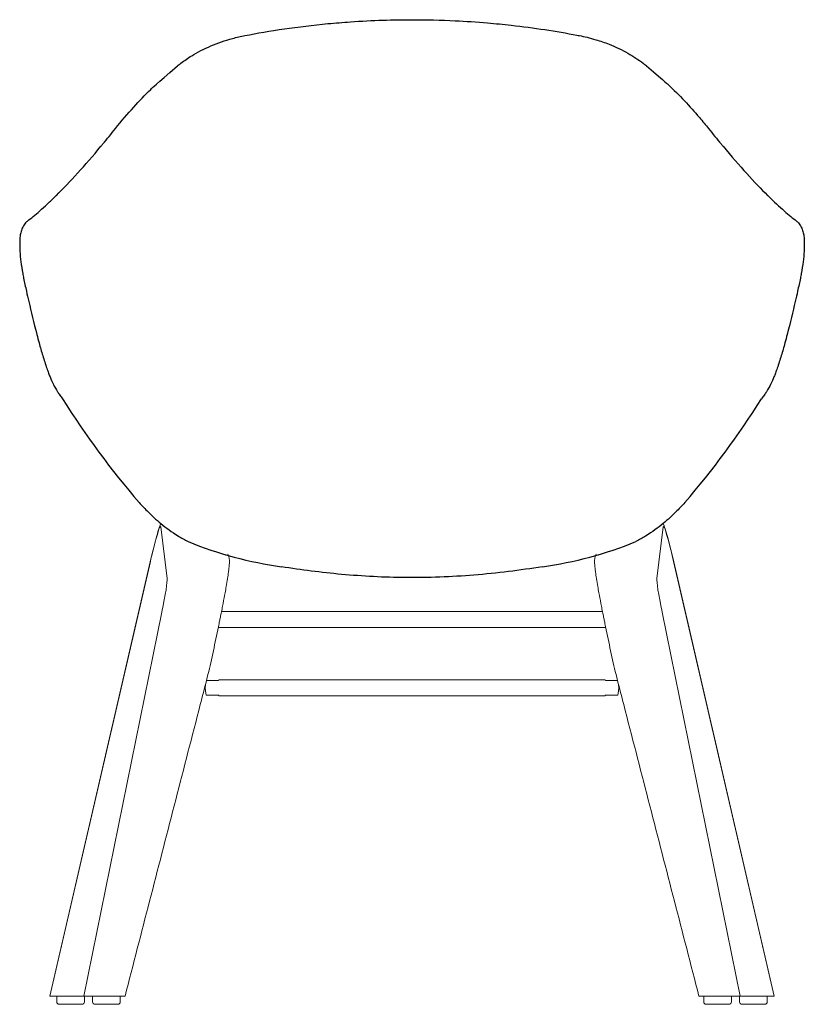
# Model space of a CAD drawing. Units: millimetres. Extents: x -2383 to 28609, y -1797 to 2013.
# Drawn here: x 3093 to 3716, y -6 to 776 of the extents above; entities that cross this region are included whole.
import ezdxf

# ---------------------------------------------------------------- set-up
doc = ezdxf.new("R2010")
doc.units = ezdxf.units.MM
doc.layers.add('00', color=7, linetype='Continuous', lineweight=20)
doc.layers.add('naughtone furniture', color=7, linetype='Continuous')

# ---------------------------------------------------------------- blocks, each defined once
blk = doc.blocks.new('ALCHBWD_REAR')
at = {"layer": '00'}
for p, q in [((3204.99, 372.74), (3210.12, 331.74)), ((3604.21, 372.74), (3599.08, 331.74)), ((3116.97, 0.11), (3196.77, 345.37)), ((3196.75, 345.15), (3117.01, 0.11)), ((3259.14, 349.25), (3259.53, 346.12)), ((3550.06, 349.25), (3549.67, 346.12)), ((3612.43, 345.37), (3692.23, 0.11)), ((3612.45, 345.15), (3692.19, 0.11)), ((3205.96, 305.22), (3143.95, 0.11)), ((3281.54, 305.74), (3253.32, 305.74)), ((3527.66, 305.74), (3281.54, 305.74)), ((3555.88, 305.74), (3527.66, 305.74)), ((3603.24, 305.22), (3665.25, 0.11)), ((3281.54, 293.04), (3250.74, 293.04)), ((3281.54, 293.04), (3527.66, 293.04)), ((3558.46, 293.04), (3527.66, 293.04)), ((3250.94, 250.95), (3241.37, 250.95)), ((3290.69, 251.46), (3251.42, 251.46)), ((3518.51, 251.46), (3290.69, 251.46)), ((3557.78, 251.46), (3518.51, 251.46)), ((3558.26, 250.95), (3567.83, 250.95)), ((3241.13, 239.27), (3250.94, 239.27)), ((3290.69, 238.76), (3251.42, 238.76)), ((3290.69, 238.76), (3518.51, 238.76)), ((3557.78, 238.76), (3518.51, 238.76)), ((3568.07, 239.27), (3558.26, 239.27)), ((3117.01, 0.11), (3116.97, 0.11)), ((3143.95, 0.11), (3117.01, 0.11)), ((3122.41, -4.29), (3122.41, 0.11)), ((3170.83, 0.11), (3143.95, 0.11)), ((3144.41, -4.29), (3144.41, 0.11)), ((3150.9, -4.29), (3150.9, 0.11)), ((3176.67, 0.11), (3170.83, 0.11)), ((3172.9, -4.29), (3172.9, 0.11)), ((3632.53, 0.11), (3638.37, 0.11)), ((3636.3, -4.29), (3636.3, 0.11)), ((3638.37, 0.11), (3665.25, 0.11)), ((3658.3, -4.29), (3658.3, 0.11)), ((3664.79, -4.29), (3664.79, 0.11)), ((3665.25, 0.11), (3692.19, 0.11)), ((3686.79, -4.29), (3686.79, 0.11)), ((3692.19, 0.11), (3692.23, 0.11)), ((3142.41, -6.29), (3124.41, -6.29)), ((3170.9, -6.29), (3152.9, -6.29)), ((3656.3, -6.29), (3638.3, -6.29)), ((3684.79, -6.29), (3666.79, -6.29))]:
    blk.add_line(p, q, dxfattribs=at)
for centre, start, end in [((3124.41, -4.29), 180, 270), ((3142.41, -4.29), 270, 0), ((3152.9, -4.29), 180, 270), ((3170.9, -4.29), 270, 0), ((3638.3, -4.29), 180, 270), ((3656.3, -4.29), 270, 0), ((3666.79, -4.29), 180, 270), ((3684.79, -4.29), 270, 0)]:
    blk.add_arc(centre, 2, start, end, dxfattribs=at)
for centre, major_axis, ratio, start_param, end_param in [((3197.24, 338.99), (7.58, 34.17), 0.052336, 6.13743, 7.684486), ((3611.96, 338.99), (-7.58, 34.17), 0.052336, 4.881884, 6.42894), ((3201.25, 293.17), (8.66, 39.05), 0.052336, 5.037831, 6.13743), ((3607.95, 293.17), (-8.66, 39.05), 0.052336, 0.145755, 1.245354), ((3251.42, 245.11), (0, 6.35), 0.189849, 0, 0.404654), ((3557.78, 245.11), (0, 6.35), 0.189849, 5.878531, 6.283185), ((3241.6, 245.11), (0, 6.35), 0.189849, 1.204814, 2.736939), ((3567.6, 245.11), (0, 6.35), 0.189849, 3.546247, 5.078371), ((3251.42, 245.11), (0, -6.35), 0.189849, 5.878531, 6.283185), ((3557.78, 245.11), (0, -6.35), 0.189849, 0, 0.404654)]:
    blk.add_ellipse(centre, major_axis=major_axis, ratio=ratio, start_param=start_param, end_param=end_param, dxfattribs=at)
for points, knots in [([(3204.81, 374.87), (3204.05, 372.9), (3203.48, 371.11), (3202.2, 366.86), (3201.53, 364.46), (3200.12, 359.15), (3199.38, 356.25), (3198.01, 350.67), (3197.39, 348.05), (3196.77, 345.37)], [1.910328, 1.910328, 1.910328, 1.910328, 2.181924, 2.181924, 2.462184, 2.462184, 2.742445, 2.742445, 2.972097, 2.972097, 2.972097, 2.972097]), ([(3612.43, 345.37), (3611.68, 348.64), (3610.92, 351.82), (3609.42, 357.83), (3608.69, 360.65), (3607.3, 365.79), (3606.64, 368.09), (3605.49, 371.8), (3605.01, 373.27), (3604.39, 374.87)], [0.169495, 0.169495, 0.169495, 0.169495, 0.449756, 0.449756, 0.730016, 0.730016, 1.010276, 1.010276, 1.231176, 1.231176, 1.231176, 1.231176]), ([(3259.53, 346.12), (3259.56, 345.86), (3259.58, 345.55), (3259.58, 344.78), (3259.57, 344.34), (3259.5, 342.84), (3259.39, 341.59), (3259.11, 339.14), (3258.98, 338.06), (3258.61, 335.31), (3258.35, 333.58), (3257.76, 329.8), (3257.42, 327.76), (3256.77, 323.95), (3256.46, 322.25), (3255.66, 317.82), (3255.13, 315.02), (3254.29, 310.64), (3254, 309.15), (3253.4, 306.13), (3253.09, 304.59), (3252.77, 303.03)], [-7.14962, -7.14962, -7.14962, -7.14962, -6.646967, -6.646967, -6.14449, -6.14449, -5.138874, -5.138874, -4.468632, -4.468632, -3.574811, -3.574811, -2.681188, -2.681188, -2.010951, -2.010951, -1.005597, -1.005597, -0.502871, -0.502871, -0.000001, -0.000001, -0.000001, -0.000001]), ([(3549.67, 346.12), (3549.64, 345.86), (3549.62, 345.55), (3549.62, 344.78), (3549.63, 344.34), (3549.7, 342.84), (3549.81, 341.59), (3550.09, 339.14), (3550.22, 338.06), (3550.59, 335.31), (3550.85, 333.58), (3551.44, 329.8), (3551.78, 327.76), (3552.43, 323.95), (3552.74, 322.25), (3553.54, 317.82), (3554.07, 315.02), (3554.91, 310.64), (3555.2, 309.15), (3555.8, 306.13), (3556.11, 304.59), (3556.43, 303.03)], [-7.14962, -7.14962, -7.14962, -7.14962, -6.646967, -6.646967, -6.14449, -6.14449, -5.138874, -5.138874, -4.468632, -4.468632, -3.574811, -3.574811, -2.681188, -2.681188, -2.010951, -2.010951, -1.005597, -1.005597, -0.502871, -0.502871, -0.000001, -0.000001, -0.000001, -0.000001]), ([(3252.77, 303.03), (3252.56, 302.02), (3252.23, 300.37), (3251.78, 298.17), (3251.7, 297.77), (3251.15, 295.05), (3250.99, 294.26), (3250.15, 290.13), (3249.53, 287.1), (3247.51, 277.34), (3246.21, 271.33), (3242, 253.07), (3238.44, 239.41), (3228.7, 201.73), (3222.21, 176.53), (3202.69, 100.92), (3189.68, 50.52), (3176.67, 0.11)], [-33.572157, -33.572157, -33.572157, -33.572157, -33.108451, -33.108451, -32.468661, -32.468661, -32.202366, -32.202366, -31.0912, -31.0912, -28.822464, -28.822464, -24.738842, -24.738842, -16.492567, -16.492567, -0.000001, -0.000001, -0.000001, -0.000001]), ([(3556.43, 303.03), (3556.64, 302.02), (3556.97, 300.37), (3557.42, 298.17), (3557.5, 297.77), (3558.05, 295.05), (3558.21, 294.26), (3559.05, 290.13), (3559.67, 287.1), (3561.69, 277.34), (3562.99, 271.33), (3567.2, 253.07), (3570.76, 239.41), (3580.5, 201.73), (3586.99, 176.53), (3606.51, 100.92), (3619.52, 50.52), (3632.53, 0.11)], [-33.572157, -33.572157, -33.572157, -33.572157, -33.108451, -33.108451, -32.468661, -32.468661, -32.202366, -32.202366, -31.0912, -31.0912, -28.822464, -28.822464, -24.738842, -24.738842, -16.492567, -16.492567, -0.000001, -0.000001, -0.000001, -0.000001])]:
    blk.add_open_spline(points, degree=3, knots=knots, dxfattribs=at)
for points in [[(3256.11, 349.95), (3256.11, 349.95), (3256.11, 349.95), (3256.11, 349.95)], [(3553.09, 349.95), (3553.09, 349.95), (3553.09, 349.95), (3553.09, 349.95)]]:
    blk.add_open_spline(points, degree=3, dxfattribs=at)
at = {"layer": 'naughtone furniture'}
for centre, radius, start, end in [((3705.23, 838.19), 683.06, 212.16561, 220.77259), ((3103.97, 838.19), 683.06, 319.22741, 327.83439), ((3344.55, 651.58), 313.45, 247.91864, 262.02316), ((3464.65, 651.58), 313.45, 277.97684, 292.08136)]:
    blk.add_arc(centre, radius, start, end, dxfattribs=at)
blk.add_ellipse((3242.66, 283.89), major_axis=(15.37, 69.32), ratio=0.052336, start_param=6.035831, end_param=6.051916, dxfattribs=at)
at = {"layer": 'naughtone furniture', "extrusion": (0, 0, -1)}
blk.add_ellipse((3566.54, 283.89), major_axis=(-15.37, 69.32), ratio=0.052336, start_param=6.035831, end_param=6.051916, dxfattribs=at)
at = {"layer": 'naughtone furniture'}
for points, knots in [([(3271.93, 762.97), (3281.47, 764.82), (3292.01, 766.63), (3303.21, 768.25), (3314.28, 769.85), (3325.99, 771.27), (3337.88, 772.4), (3343.79, 772.96), (3349.74, 773.45), (3355.68, 773.86), (3364.4, 774.47), (3373.11, 774.9), (3381.42, 775.18), (3389.53, 775.44), (3397.3, 775.55), (3404.6, 775.55)], [0.93637813, 0.93637813, 0.93637813, 0.93637813, 0.95267452, 0.95267452, 0.95267452, 0.96877186, 0.96877186, 0.96877186, 0.97677078, 0.97677078, 0.97677078, 0.98852725, 0.98852725, 0.98852725, 1, 1, 1, 1]), ([(3404.6, 775.55), (3416.04, 775.55), (3427.48, 775.28), (3438.93, 774.72), (3447.45, 774.31), (3455.96, 773.74), (3464.49, 773.02), (3470.83, 772.48), (3477.15, 771.85), (3483.4, 771.15), (3501.55, 769.12), (3519.14, 766.44), (3535.63, 763.29), (3536.18, 763.18), (3536.73, 763.08), (3537.27, 762.97)], [0, 0, 0, 0, 0.01798527, 0.01798527, 0.01798527, 0.0313637, 0.0313637, 0.0313637, 0.04131533, 0.04131533, 0.04131533, 0.07021531, 0.07021531, 0.07021531, 0.07117439, 0.07117439, 0.07117439, 0.07117439]), ([(3221.01, 740.98), (3223.66, 743.01), (3226.56, 745.01), (3229.68, 746.93), (3234.27, 749.75), (3239.36, 752.4), (3244.89, 754.75), (3250.28, 757.05), (3256.05, 759.06), (3262.05, 760.68), (3265.28, 761.56), (3268.58, 762.32), (3271.93, 762.97)], [0.90177524, 0.90177524, 0.90177524, 0.90177524, 0.90917557, 0.90917557, 0.90917557, 0.92005227, 0.92005227, 0.92005227, 0.93066647, 0.93066647, 0.93066647, 0.93637813, 0.93637813, 0.93637813, 0.93637813]), ([(3537.27, 762.97), (3541.39, 762.17), (3545.95, 761.09), (3550.63, 759.69), (3554.12, 758.65), (3557.68, 757.42), (3561.19, 756.04), (3566.35, 754), (3571.39, 751.6), (3576, 749), (3580.51, 746.46), (3584.61, 743.72), (3588.19, 740.98)], [0.07117439, 0.07117439, 0.07117439, 0.07117439, 0.0784238, 0.0784238, 0.0784238, 0.08381631, 0.08381631, 0.08381631, 0.09174201, 0.09174201, 0.09174201, 0.09947642, 0.09947642, 0.09947642, 0.09947642]), ([(3169, 689.03), (3173.81, 695.03), (3178.68, 700.75), (3183.54, 706.11), (3188.06, 711.1), (3192.57, 715.79), (3197.04, 720.15), (3198.79, 721.85), (3200.52, 723.51), (3218.31, 738.88)], [0.8557064, 0.8557064, 0.8557064, 0.8557064, 0.86839469, 0.86839469, 0.86839469, 0.88018786, 0.88018786, 0.88018786, 0.8847888, 0.8847888, 0.8847888, 0.8847888]), ([(3590.89, 738.88), (3607.32, 724.77), (3607.69, 724.43), (3608.06, 724.08), (3612.38, 720.02), (3616.76, 715.65), (3620.99, 711.16), (3625.12, 706.79), (3629.11, 702.31), (3632.84, 697.94), (3635.43, 694.89), (3637.9, 691.9), (3640.2, 689.03)], [0.1134658, 0.1134658, 0.1134658, 0.1134658, 0.11432814, 0.11432814, 0.11432814, 0.12439179, 0.12439179, 0.12439179, 0.13421257, 0.13421257, 0.13421257, 0.14105318, 0.14105318, 0.14105318, 0.14105318]), ([(3099.36, 615.71), (3100.62, 616.73), (3102.09, 617.92), (3103.72, 619.28), (3106.91, 621.95), (3110.73, 625.28), (3115.07, 629.29), (3117.19, 631.25), (3119.43, 633.37), (3121.77, 635.66), (3121.91, 635.8), (3122.05, 635.94), (3122.19, 636.08), (3127.45, 641.25), (3133.15, 647.21), (3139.16, 653.85), (3145.04, 660.32), (3151.21, 667.44), (3157.54, 675.01), (3158.07, 675.65), (3158.6, 676.29), (3159.13, 676.93), (3162.39, 680.86), (3165.68, 684.9), (3169, 689.03)], [0.77875511, 0.77875511, 0.77875511, 0.77875511, 0.78692152, 0.78692152, 0.78692152, 0.80286018, 0.80286018, 0.80286018, 0.81063717, 0.81063717, 0.81063717, 0.8111082, 0.8111082, 0.8111082, 0.82853991, 0.82853991, 0.82853991, 0.84555093, 0.84555093, 0.84555093, 0.84697858, 0.84697858, 0.84697858, 0.8557064, 0.8557064, 0.8557064, 0.8557064]), ([(3640.2, 689.03), (3643.54, 684.87), (3646.83, 680.84), (3650.07, 676.93), (3650.6, 676.29), (3651.13, 675.65), (3651.66, 675.01), (3658.2, 667.19), (3664.51, 659.92), (3670.5, 653.33), (3676.35, 646.9), (3681.88, 641.12), (3687.01, 636.08), (3687.15, 635.94), (3687.29, 635.8), (3687.43, 635.66), (3692.1, 631.1), (3696.42, 627.14), (3700.24, 623.78), (3702.13, 622.12), (3703.9, 620.61), (3705.52, 619.25), (3707.11, 617.92), (3708.56, 616.74), (3709.84, 615.71)], [0.14105318, 0.14105318, 0.14105318, 0.14105318, 0.15095054, 0.15095054, 0.15095054, 0.15258016, 0.15258016, 0.15258016, 0.17265576, 0.17265576, 0.17265576, 0.19224685, 0.19224685, 0.19224685, 0.1927895, 0.1927895, 0.1927895, 0.21066555, 0.21066555, 0.21066555, 0.2194944, 0.2194944, 0.2194944, 0.22811018, 0.22811018, 0.22811018, 0.22811018]), ([(3099.36, 615.71), (3099.04, 615.46), (3098.74, 615.2), (3098.45, 614.93), (3097.95, 614.45), (3097.49, 613.96), (3097.06, 613.43), (3096.23, 612.39), (3095.53, 611.23), (3094.97, 609.95), (3094.49, 608.85), (3094.11, 607.66), (3093.82, 606.39), (3093.55, 605.23), (3093.36, 604), (3093.23, 602.69), (3093.1, 601.41), (3093.03, 600.06), (3093.01, 598.63), (3093, 598.08), (3092.99, 597.52), (3092.99, 596.96), (3093, 595.49), (3093.03, 593.97), (3093.11, 592.4)], [0.22811018, 0.22811018, 0.22811018, 0.22811018, 0.23023472, 0.23023472, 0.23023472, 0.23393977, 0.23393977, 0.23393977, 0.24121518, 0.24121518, 0.24121518, 0.24749796, 0.24749796, 0.24749796, 0.25322558, 0.25322558, 0.25322558, 0.25881496, 0.25881496, 0.25881496, 0.26094653, 0.26094653, 0.26094653, 0.26647942, 0.26647942, 0.26647942, 0.26647942]), ([(3709.84, 615.71), (3710.16, 615.46), (3710.46, 615.2), (3710.75, 614.93), (3711.25, 614.45), (3711.71, 613.96), (3712.14, 613.43), (3712.97, 612.39), (3713.67, 611.23), (3714.23, 609.95), (3714.71, 608.85), (3715.09, 607.66), (3715.38, 606.39), (3715.65, 605.23), (3715.84, 604), (3715.97, 602.69), (3716.1, 601.41), (3716.17, 600.06), (3716.19, 598.63), (3716.2, 598.08), (3716.21, 597.52), (3716.21, 596.96), (3716.2, 595.49), (3716.17, 593.97), (3716.09, 592.4)], [0.22811018, 0.22811018, 0.22811018, 0.22811018, 0.23023472, 0.23023472, 0.23023472, 0.23393977, 0.23393977, 0.23393977, 0.24121518, 0.24121518, 0.24121518, 0.24749796, 0.24749796, 0.24749796, 0.25322558, 0.25322558, 0.25322558, 0.25881496, 0.25881496, 0.25881496, 0.26094653, 0.26094653, 0.26094653, 0.26647942, 0.26647942, 0.26647942, 0.26647942]), ([(3093.11, 592.4), (3093.12, 592.17), (3093.13, 591.95), (3093.15, 591.72), (3093.29, 589.06), (3093.55, 586.25), (3093.93, 583.27), (3094.31, 580.37), (3094.8, 577.3), (3095.4, 574.06), (3095.63, 572.81), (3095.88, 571.54), (3096.14, 570.25), (3096.8, 566.96), (3097.55, 563.53), (3098.35, 559.97), (3098.94, 557.33), (3099.57, 554.61), (3100.22, 551.8), (3102.11, 543.67), (3104.19, 534.9), (3106.6, 525.59), (3107.17, 523.38), (3107.77, 521.13), (3108.38, 518.87), (3109.29, 515.55), (3110.25, 512.19), (3111.29, 508.79), (3112.31, 505.48), (3113.4, 502.14), (3114.6, 498.73), (3115.05, 497.46), (3115.51, 496.17), (3115.99, 494.88), (3116.35, 493.9), (3116.71, 492.93), (3117.08, 491.97), (3118.62, 487.92), (3120.63, 483.92), (3123.07, 480.09)], [0.26647942, 0.26647942, 0.26647942, 0.26647942, 0.26727473, 0.26727473, 0.26727473, 0.27657595, 0.27657595, 0.27657595, 0.28565269, 0.28565269, 0.28565269, 0.28914365, 0.28914365, 0.28914365, 0.29805082, 0.29805082, 0.29805082, 0.30467647, 0.30467647, 0.30467647, 0.32391765, 0.32391765, 0.32391765, 0.32849864, 0.32849864, 0.32849864, 0.33521391, 0.33521391, 0.33521391, 0.34176711, 0.34176711, 0.34176711, 0.34422696, 0.34422696, 0.34422696, 0.34608163, 0.34608163, 0.34608163, 0.35383342, 0.35383342, 0.35383342, 0.35383342]), ([(3716.09, 592.4), (3716.08, 592.17), (3716.07, 591.95), (3716.05, 591.72), (3715.91, 589.06), (3715.65, 586.25), (3715.27, 583.27), (3714.89, 580.37), (3714.4, 577.3), (3713.8, 574.06), (3713.57, 572.81), (3713.32, 571.54), (3713.06, 570.25), (3712.4, 566.96), (3711.65, 563.53), (3710.85, 559.97), (3710.26, 557.33), (3709.63, 554.61), (3708.98, 551.8), (3707.09, 543.67), (3705.01, 534.9), (3702.6, 525.59), (3702.03, 523.38), (3701.43, 521.13), (3700.82, 518.87), (3699.91, 515.55), (3698.95, 512.19), (3697.91, 508.79), (3696.89, 505.48), (3695.8, 502.14), (3694.6, 498.73), (3694.15, 497.46), (3693.69, 496.17), (3693.21, 494.88), (3692.85, 493.9), (3692.49, 492.93), (3692.12, 491.97), (3690.58, 487.92), (3688.57, 483.92), (3686.13, 480.09)], [0.26647942, 0.26647942, 0.26647942, 0.26647942, 0.26727473, 0.26727473, 0.26727473, 0.27657595, 0.27657595, 0.27657595, 0.28565269, 0.28565269, 0.28565269, 0.28914365, 0.28914365, 0.28914365, 0.29805082, 0.29805082, 0.29805082, 0.30467647, 0.30467647, 0.30467647, 0.32391765, 0.32391765, 0.32391765, 0.32849864, 0.32849864, 0.32849864, 0.33521391, 0.33521391, 0.33521391, 0.34176711, 0.34176711, 0.34176711, 0.34422696, 0.34422696, 0.34422696, 0.34608163, 0.34608163, 0.34608163, 0.35383342, 0.35383342, 0.35383342, 0.35383342]), ([(3123.07, 480.09), (3123.63, 479.21), (3124.22, 478.34), (3124.82, 477.48), (3125.52, 476.49), (3126.25, 475.51), (3127.01, 474.55)], [0.353833424, 0.353833424, 0.353833424, 0.353833424, 0.355612079, 0.355612079, 0.355612079, 0.357674012, 0.357674012, 0.357674012, 0.357674012]), ([(3686.13, 480.09), (3685.57, 479.21), (3684.98, 478.34), (3684.38, 477.48), (3683.68, 476.49), (3682.95, 475.51), (3682.19, 474.55)], [0.353833424, 0.353833424, 0.353833424, 0.353833424, 0.355612079, 0.355612079, 0.355612079, 0.357674012, 0.357674012, 0.357674012, 0.357674012]), ([(3187.94, 392.11), (3190.12, 389.64), (3192.45, 387.15), (3197.94, 381.71), (3201.21, 378.67), (3209.12, 372.2), (3213.78, 368.77), (3221.52, 363.98), (3224.06, 362.52), (3226.71, 361.12)], [33.36761, 33.36761, 33.36761, 33.36761, 34.876805, 34.876805, 36.386, 36.386, 37.895195, 37.895195, 38.594289, 38.594289, 38.594289, 38.594289]), ([(3621.26, 392.11), (3619.08, 389.64), (3616.75, 387.15), (3611.26, 381.71), (3607.99, 378.67), (3600.08, 372.2), (3595.42, 368.77), (3587.68, 363.98), (3585.14, 362.52), (3582.49, 361.12)], [33.36761, 33.36761, 33.36761, 33.36761, 34.876805, 34.876805, 36.386, 36.386, 37.895195, 37.895195, 38.594289, 38.594289, 38.594289, 38.594289]), ([(3508.15, 341.16), (3490.38, 338.26), (3472.14, 335.99), (3435.8, 333.08), (3417.6, 332.39), (3382.44, 332.69), (3365.38, 333.58), (3332.52, 336.57), (3316.6, 338.62), (3301.05, 341.16)], [0, 0, 0, 0, 5.592392, 5.592392, 11.029822, 11.029822, 16.141933, 16.141933, 21.038389, 21.038389, 21.038389, 21.038389])]:
    blk.add_open_spline(points, degree=3, knots=knots, dxfattribs=at)
for points in [[(3218.31, 738.88), (3219.21, 739.59), (3220.11, 740.29), (3221.01, 740.98)], [(3588.19, 740.98), (3589.09, 740.29), (3589.99, 739.59), (3590.89, 738.88)], [(3204.51, 372.52), (3204.5, 372.59), (3204.49, 372.64), (3204.49, 372.64)]]:
    blk.add_open_spline(points, degree=3, dxfattribs=at)

msp = doc.modelspace()

# ---------------------------------------------------------------- block references
msp.add_blockref('ALCHBWD_REAR', (0, 0))

doc.saveas('drawing.dxf')
